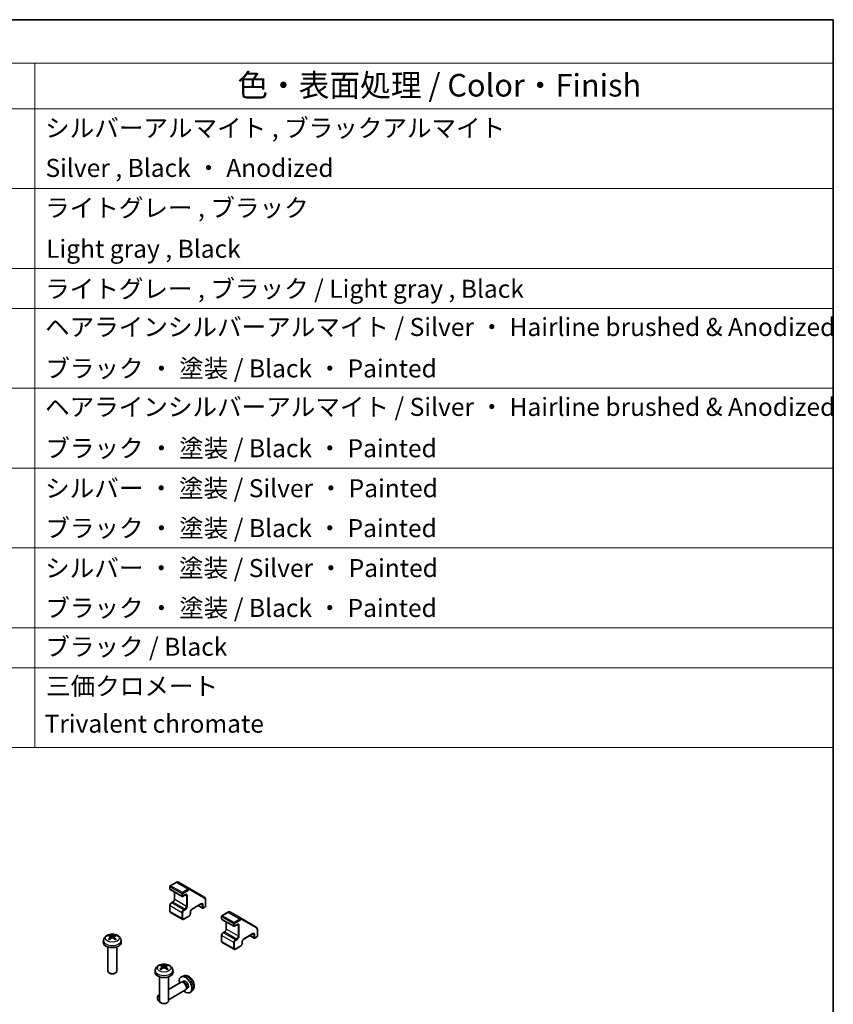
# Model space of a CAD drawing. Units: millimetres. Extents: x 0 to 8056, y 0 to 1405.
# Drawn here: x 1203 to 1564, y 687 to 1124 of the extents above; entities that cross this region are included whole.
import ezdxf

# ---------------------------------------------------------------- set-up
doc = ezdxf.new("R2010")
doc.units = ezdxf.units.MM
doc.header["$LTSCALE"] = 4
for name, color, linetype, lineweight in [('Border (ISO)', 7, 'Continuous', 35), ('Symbol (ISO)', 7, 'Continuous', 18), ('Visible (ISO)', 7, 'Continuous', 35), ('Visible Narrow (ISO)', 7, 'Continuous', 25)]:
    doc.layers.add(name, color=color, linetype=linetype, lineweight=lineweight)
doc.styles.add('Note Text (TK)', font='txt')
doc.styles.add('Note Text (TK2)', font='txt')

# ---------------------------------------------------------------- blocks, each defined once
blk = doc.blocks.new('図面枠 tk図枠')
at = {"layer": 'Border (ISO)'}
for p, q in [((14.5, 289), (405.5, 289)), ((405.5, 289), (405.5, 8))]:
    blk.add_line(p, q, dxfattribs=at)
blk = doc.blocks.new('構成内容 _ Components')
at = {"layer": 'Symbol (ISO)'}
for p, q in [((405.5, 289), (175.09, 289)), ((405.5, 289), (405.5, 284.16)), ((405.5, 284.16), (175.09, 284.16)), ((316.82, 284.16), (316.82, 279.12)), ((405.5, 284.16), (405.5, 279.12)), ((405.5, 279.12), (175.09, 279.12)), ((316.82, 279.12), (316.82, 208.19)), ((405.5, 279.12), (405.5, 208.19)), ((405.5, 270.25), (175.09, 270.25)), ((405.5, 261.39), (175.09, 261.39)), ((405.5, 256.95), (175.09, 256.95)), ((405.5, 248.09), (175.09, 248.09)), ((405.5, 239.22), (175.09, 239.22)), ((405.5, 230.36), (175.09, 230.36)), ((405.5, 221.49), (175.09, 221.49)), ((405.5, 217.06), (175.09, 217.06)), ((405.5, 208.19), (175.09, 208.19))]:
    blk.add_line(p, q, dxfattribs=at)
at = {"layer": 'Symbol (ISO)', "color": 7, "attachment_point": 7}
for s, insert, char_height, style in [('色・表面処理 / Color・Finish', (339.31, 279.69), 2.5, 'Note Text (TK)'), ('シルバーアルマイト , ブラックアルマイト', (317.97, 275.35), 2, 'Note Text (TK2)'), ('Silver , Black ・ Anodized', (318.01, 270.92), 2, 'Note Text (TK2)'), ('ライトグレー , ブラック', (317.97, 266.49), 2, 'Note Text (TK2)'), ('Light gray , Black', (318.08, 261.94), 2, 'Note Text (TK2)'), ('ライトグレー , ブラック / Light gray , Black', (317.97, 257.5), 2, 'Note Text (TK2)'), ('ヘアラインシルバーアルマイト / Silver ・ Hairline brushed & Anodized', (317.96, 253.26), 2, 'Note Text (TK2)'), ('ブラック ・ 塗装 / Black ・ Painted', (317.99, 248.66), 2, 'Note Text (TK2)'), ('ヘアラインシルバーアルマイト / Silver ・ Hairline brushed & Anodized', (317.96, 244.39), 2, 'Note Text (TK2)'), ('ブラック ・ 塗装 / Black ・ Painted', (317.99, 239.8), 2, 'Note Text (TK2)'), ('シルバー ・ 塗装 / Silver ・ Painted', (317.97, 235.36), 2, 'Note Text (TK2)'), ('ブラック ・ 塗装 / Black ・ Painted', (317.99, 230.93), 2, 'Note Text (TK2)'), ('シルバー ・ 塗装 / Silver ・ Painted', (317.97, 226.5), 2, 'Note Text (TK2)'), ('ブラック ・ 塗装 / Black ・ Painted', (317.99, 222.07), 2, 'Note Text (TK2)'), ('ブラック / Black', (317.99, 217.76), 2, 'Note Text (TK2)'), ('三価クロメート', (318.08, 213.39), 2, 'Note Text (TK2)'), ('Trivalent chromate', (317.91, 209.22), 2, 'Note Text (TK2)')]:
    blk.add_mtext(s, dxfattribs=dict(at, insert=insert, char_height=char_height, style=style))

msp = doc.modelspace()

# ---------------------------------------------------------------- linework, layer by layer
at = {"layer": 'Visible (ISO)'}
for p, q in [((1269.298, 739.1318), (1269.298, 737.9887)), ((1272.0442, 740.8905), (1269.448, 739.3916)), ((1278.4268, 737.9536), (1273.1942, 740.9747)), ((1269.448, 737.7289), (1274.6806, 734.7078)), ((1271.3486, 736.6315), (1271.3486, 733.5388)), ((1276.112, 735.361), (1274.9806, 734.7078)), ((1284.6694, 734.3494), (1278.4268, 737.9536)), ((1269.298, 730.7218), (1269.298, 728.1091)), ((1270.5794, 732.2064), (1269.943, 731.839)), ((1283.1123, 731.3194), (1279.1525, 729.0332)), ((1281.831, 730.5796), (1283.7316, 729.4822)), ((1285.1715, 733.3114), (1285.1715, 730.3136)), ((1269.593, 727.5288), (1274.8256, 724.5078)), ((1277.7383, 725.8488), (1275.4756, 724.5424)), ((1278.3833, 727.7008), (1278.3833, 726.966)), ((1285.0215, 730.0538), (1284.0316, 729.4822)), ((1292.279, 725.8637), (1292.279, 724.7206)), ((1295.0252, 727.6224), (1292.429, 726.1235)), ((1301.4078, 724.6856), (1296.1752, 727.7066)), ((1292.429, 724.4608), (1297.6616, 721.4397)), ((1294.3296, 723.3635), (1294.3296, 720.2707)), ((1299.0929, 722.0929), (1297.9616, 721.4397)), ((1307.6504, 721.0814), (1301.4078, 724.6856)), ((1292.279, 717.4538), (1292.279, 714.841)), ((1293.5603, 718.9383), (1292.9239, 718.5709)), ((1306.0933, 718.0513), (1302.1335, 715.7651)), ((1304.8119, 717.3115), (1306.7125, 716.2142)), ((1308.1525, 720.0433), (1308.1525, 717.0455)), ((1239.8216, 715.239), (1239.7291, 714.3777)), ((1243.034, 716.748), (1243.1119, 716.0222)), ((1244.4089, 716.748), (1244.331, 716.0222)), ((1247.6213, 715.239), (1247.7138, 714.3777)), ((1292.5739, 714.2607), (1297.8065, 711.2397)), ((1301.3643, 714.4327), (1301.3643, 713.6979)), ((1308.0025, 716.7857), (1307.0125, 716.2142)), ((1241.7215, 712.2348), (1241.7215, 701.5215)), ((1245.7215, 712.2348), (1245.7215, 701.5215)), ((1300.7193, 712.5808), (1298.4565, 711.2744)), ((1242.6106, 700.5298), (1242.3069, 700.7052)), ((1244.8323, 700.5298), (1245.136, 700.7052)), ((1262.8026, 701.9709), (1262.7101, 701.1096)), ((1266.015, 703.4799), (1266.0929, 702.7542)), ((1267.3899, 703.4799), (1267.312, 702.7542)), ((1270.6023, 701.9709), (1270.6948, 701.1096)), ((1264.7024, 698.9667), (1264.7024, 688.2535)), ((1268.7024, 698.9667), (1268.7024, 688.2535)), ((1274.2584, 696.6159), (1268.7024, 693.4081)), ((1275.1681, 699.3348), (1274.3759, 698.9843)), ((1275.0428, 696.6876), (1274.6767, 696.7081)), ((1275.3558, 697.0014), (1274.8325, 696.6994)), ((1264.7024, 691.0987), (1264.2384, 690.8308)), ((1276.2584, 693.1518), (1268.7024, 688.7893)), ((1276.7127, 693.7952), (1276.5474, 693.4679)), ((1277.141, 693.9093), (1276.6178, 693.6072)), ((1279.068, 692.5801), (1278.3683, 692.0693)), ((1263.8241, 689.5649), (1263.8242, 689.9156)), ((1264.9349, 687.6409), (1265.2387, 687.4656)), ((1265.5916, 687.2617), (1265.2879, 687.4372)), ((1267.8133, 687.2617), (1268.117, 687.4372))]:
    msp.add_line(p, q, dxfattribs=at)
for centre, start, end in [((1269.598, 739.1318), 120, 180), ((1269.598, 737.9887), 180, 240), ((1274.8306, 734.9676), 240, 300), ((1284.8715, 730.3136), 300, 0), ((1283.8816, 729.742), 240, 300), ((1292.579, 725.8637), 120, 180), ((1292.579, 724.7206), 180, 240), ((1297.8116, 721.6996), 240, 300), ((1306.8625, 716.474), 240, 300), ((1307.8525, 717.0455), 300, 0)]:
    msp.add_arc(centre, 0.3, start, end, dxfattribs=at)
for centre, major_axis, ratio, start_param, end_param in [((1243.8253, 711.5228), (3.4133, -5.5299), 0.49462411, 2.44776077, 2.68674507), ((1243.6278, 711.4088), (-3.0572, 5.7344), 0.65417299, 5.62601221, 5.86499651), ((1243.8151, 711.4088), (-3.0572, -5.7344), 0.65417299, 3.55978145, 3.79876575), ((1243.6177, 711.5228), (3.4133, 5.5299), 0.49462411, 0.45484759, 0.69383188), ((1243.7215, 714.2348), (4, 0), 0.57735027, 3.0796893, 6.34508866), ((1243.8253, 711.4146), (-2.5408, -5.9812), 0.59526289, 3.96282307, 4.20180736), ((1243.6278, 711.5286), (3.887, 5.2078), 0.55353421, 0.95931878, 1.19830308), ((1243.8151, 711.5286), (3.887, -5.2078), 0.55353421, 1.94328958, 2.18227387), ((1243.6177, 711.4146), (-2.5408, 5.9812), 0.59526289, 5.2229706, 5.46195489), ((1266.8062, 698.2547), (3.4133, -5.5299), 0.49462411, 2.44776077, 2.68674507), ((1266.6088, 698.1407), (-3.0572, 5.7344), 0.65417299, 5.62601221, 5.86499651), ((1266.7961, 698.1407), (-3.0572, -5.7344), 0.65417299, 3.55978145, 3.79876575), ((1266.5986, 698.2547), (3.4133, 5.5299), 0.49462411, 0.45484759, 0.69383188), ((1243.7215, 701.5215), (2, 0), 0.57735027, 3.14159265, 6.28318531), ((1243.7215, 701.1708), (1.5706, 0), 0.57735027, 3.92675802, 5.49801994), ((1266.7024, 700.9667), (4, 0), 0.57735027, 3.0796893, 6.34508866), ((1266.8062, 698.1465), (-2.5408, -5.9812), 0.59526289, 3.96282307, 4.20180736), ((1266.6088, 698.2606), (3.887, 5.2078), 0.55353421, 0.95931878, 1.19830308), ((1266.7961, 698.2606), (3.887, -5.2078), 0.55353421, 1.94328958, 2.18227387), ((1266.5986, 698.1465), (-2.5408, 5.9812), 0.59526289, 5.2229706, 5.46195489), ((1276.2484, 695.4554), (2, -3.4641), 0.57735027, 5.23598776, 10.47197551), ((1275.2584, 694.8838), (1, -1.7321), 0.57735027, 0, 3.14159265), ((1275.5621, 695.0591), (0.8926, -1.5461), 0.57735027, 0.36144194, 2.78015071), ((1276.2484, 695.4554), (0.8926, -1.5461), 0.57735027, 0, 3.14159265), ((1265.2384, 689.0987), (-1, 1.7321), 0.57735027, 5.88647131, 7.06835068), ((1264.9347, 688.9234), (-0.7853, 1.3602), 0.57735027, 5.70845326, 8.79542175), ((1266.7024, 688.2535), (2, 0), 0.57735027, 3.14159265, 6.28318531), ((1265.2384, 689.0987), (1, -1.7321), 0.57735027, 5.49801994, 5.51548764), ((1266.7024, 687.9028), (1.5706, 0), 0.57735027, 3.92675802, 5.49801994)]:
    msp.add_ellipse(centre, major_axis=major_axis, ratio=ratio, start_param=start_param, end_param=end_param, dxfattribs=at)
for points, knots in [([(1273.1942, 740.9747), (1273.1261, 741.014), (1273.0527, 741.0439), (1272.9007, 741.0836), (1272.8222, 741.0936), (1272.6643, 741.0953), (1272.585, 741.0872), (1272.4275, 741.0553), (1272.3493, 741.0316), (1272.195, 740.9708), (1272.1189, 740.9336), (1272.0442, 740.8905)], [5.497787144, 5.497787144, 5.497787144, 5.497787144, 5.654866776, 5.654866776, 5.811946409, 5.811946409, 5.969026042, 5.969026042, 6.126105675, 6.126105675, 6.283185307, 6.283185307, 6.283185307, 6.283185307]), ([(1276.462, 735.4254), (1276.4515, 735.4314), (1276.4402, 735.4362), (1276.4125, 735.4434), (1276.396, 735.4459), (1276.3559, 735.4463), (1276.3324, 735.4443), (1276.2786, 735.4334), (1276.2484, 735.4246), (1276.1833, 735.3989), (1276.1483, 735.382), (1276.112, 735.361)], [5.497787144, 5.497787144, 5.497787144, 5.497787144, 5.654866776, 5.654866776, 5.811946409, 5.811946409, 5.969026042, 5.969026042, 6.126105675, 6.126105675, 6.283185307, 6.283185307, 6.283185307, 6.283185307]), ([(1269.943, 731.839), (1269.8676, 731.7954), (1269.7976, 731.7416), (1269.6686, 731.6186), (1269.6095, 731.5495), (1269.5044, 731.4006), (1269.4583, 731.3208), (1269.382, 731.1553), (1269.3516, 731.0696), (1269.3097, 730.8964), (1269.298, 730.8089), (1269.298, 730.7218)], [0, 0, 0, 0, 0.31415927, 0.31415927, 0.62831853, 0.62831853, 0.9424778, 0.9424778, 1.25663706, 1.25663706, 1.57079633, 1.57079633, 1.57079633, 1.57079633]), ([(1271.3486, 733.5388), (1271.3486, 733.466), (1271.3398, 733.3835), (1271.3021, 733.2058), (1271.2726, 733.1104), (1271.1939, 732.9178), (1271.1442, 732.8205), (1271.03, 732.6366), (1270.9653, 732.55), (1270.8298, 732.3981), (1270.759, 732.3325), (1270.6522, 732.2516), (1270.6151, 732.227), (1270.5794, 732.2064)], [1.57079633, 1.57079633, 1.57079633, 1.57079633, 1.84304217, 1.84304217, 2.12414252, 2.12414252, 2.41198895, 2.41198895, 2.70151639, 2.70151639, 2.98721017, 2.98721017, 3.14159265, 3.14159265, 3.14159265, 3.14159265]), ([(1283.4623, 731.3837), (1283.4519, 731.3898), (1283.4406, 731.3945), (1283.4129, 731.4018), (1283.3964, 731.4042), (1283.3563, 731.4047), (1283.3327, 731.4026), (1283.2789, 731.3917), (1283.2488, 731.3829), (1283.1836, 731.3572), (1283.1487, 731.3403), (1283.1123, 731.3194)], [5.497787144, 5.497787144, 5.497787144, 5.497787144, 5.654866776, 5.654866776, 5.811946409, 5.811946409, 5.969026042, 5.969026042, 6.126105675, 6.126105675, 6.283185307, 6.283185307, 6.283185307, 6.283185307]), ([(1284.6694, 734.3494), (1284.7375, 734.3101), (1284.8001, 734.2615), (1284.9105, 734.1497), (1284.9584, 734.0867), (1285.0388, 733.9509), (1285.0715, 733.8781), (1285.1226, 733.7258), (1285.1412, 733.6462), (1285.1657, 733.4822), (1285.1715, 733.3977), (1285.1715, 733.3114)], [0.785398163, 0.785398163, 0.785398163, 0.785398163, 0.942477796, 0.942477796, 1.099557429, 1.099557429, 1.256637061, 1.256637061, 1.413716694, 1.413716694, 1.570796327, 1.570796327, 1.570796327, 1.570796327]), ([(1269.298, 728.1091), (1269.298, 728.0655), (1269.3009, 728.0221), (1269.3138, 727.9358), (1269.3237, 727.893), (1269.352, 727.8088), (1269.3704, 727.7674), (1269.4172, 727.6883), (1269.4457, 727.6507), (1269.5126, 727.5829), (1269.5511, 727.553), (1269.593, 727.5288)], [1.570796327, 1.570796327, 1.570796327, 1.570796327, 1.727875959, 1.727875959, 1.884955592, 1.884955592, 2.042035225, 2.042035225, 2.199114858, 2.199114858, 2.35619449, 2.35619449, 2.35619449, 2.35619449]), ([(1278.3833, 726.966), (1278.3833, 726.8789), (1278.3716, 726.7914), (1278.3297, 726.6182), (1278.2993, 726.5325), (1278.2229, 726.367), (1278.1769, 726.2872), (1278.0717, 726.1383), (1278.0127, 726.0692), (1277.8837, 725.9462), (1277.8137, 725.8924), (1277.7383, 725.8488)], [1.57079633, 1.57079633, 1.57079633, 1.57079633, 1.88495559, 1.88495559, 2.19911486, 2.19911486, 2.51327412, 2.51327412, 2.82743339, 2.82743339, 3.14159265, 3.14159265, 3.14159265, 3.14159265]), ([(1279.1525, 729.0332), (1279.0895, 728.9968), (1279.0224, 728.9479), (1278.8874, 728.8264), (1278.8196, 728.7532), (1278.6921, 728.5887), (1278.6327, 728.4971), (1278.5306, 728.3062), (1278.4879, 728.2068), (1278.4241, 728.0135), (1278.4027, 727.9195), (1278.3861, 727.7865), (1278.3833, 727.7421), (1278.3833, 727.7008)], [0, 0, 0, 0, 0.27224584, 0.27224584, 0.55334619, 0.55334619, 0.84119263, 0.84119263, 1.13072006, 1.13072006, 1.41641384, 1.41641384, 1.57079633, 1.57079633, 1.57079633, 1.57079633]), ([(1296.1752, 727.7066), (1296.1071, 727.7459), (1296.0337, 727.7758), (1295.8816, 727.8156), (1295.8031, 727.8255), (1295.6453, 727.8272), (1295.5659, 727.8191), (1295.4084, 727.7873), (1295.3303, 727.7636), (1295.176, 727.7027), (1295.0999, 727.6655), (1295.0252, 727.6224)], [5.497787144, 5.497787144, 5.497787144, 5.497787144, 5.654866776, 5.654866776, 5.811946409, 5.811946409, 5.969026042, 5.969026042, 6.126105675, 6.126105675, 6.283185307, 6.283185307, 6.283185307, 6.283185307]), ([(1275.4756, 724.5424), (1275.4379, 724.5207), (1275.3988, 724.5015), (1275.3177, 724.4695), (1275.2756, 724.4567), (1275.1885, 724.4391), (1275.1435, 724.4343), (1275.0516, 724.4353), (1275.0048, 724.4411), (1274.9126, 724.4652), (1274.8675, 724.4836), (1274.8256, 724.5078)], [3.141592654, 3.141592654, 3.141592654, 3.141592654, 3.298672286, 3.298672286, 3.455751919, 3.455751919, 3.612831552, 3.612831552, 3.769911184, 3.769911184, 3.926990817, 3.926990817, 3.926990817, 3.926990817]), ([(1299.4429, 722.1573), (1299.4325, 722.1634), (1299.4212, 722.1681), (1299.3935, 722.1754), (1299.377, 722.1778), (1299.3369, 722.1782), (1299.3133, 722.1762), (1299.2596, 722.1653), (1299.2294, 722.1565), (1299.1642, 722.1308), (1299.1293, 722.1139), (1299.0929, 722.0929)], [5.497787144, 5.497787144, 5.497787144, 5.497787144, 5.654866776, 5.654866776, 5.811946409, 5.811946409, 5.969026042, 5.969026042, 6.126105675, 6.126105675, 6.283185307, 6.283185307, 6.283185307, 6.283185307]), ([(1239.8216, 715.239), (1239.8514, 715.5169), (1239.931, 715.7843), (1240.1719, 716.2929), (1240.3407, 716.5262), (1240.7669, 716.9773), (1241.0358, 717.1749), (1241.6742, 717.5352), (1242.0536, 717.6759), (1242.8566, 717.8712), (1243.2819, 717.9201), (1244.1282, 717.9222), (1244.5489, 717.8765), (1245.3687, 717.6844), (1245.768, 717.538), (1246.496, 717.1224), (1246.8315, 716.8587), (1247.3066, 716.239), (1247.4724, 715.9242), (1247.5891, 715.4629), (1247.6092, 715.3517), (1247.6213, 715.239)], [3.98889417, 3.98889417, 3.98889417, 3.98889417, 4.19385403, 4.19385403, 4.4264439, 4.4264439, 4.7238013, 4.7238013, 5.09906125, 5.09906125, 5.49348614, 5.49348614, 5.8833225, 5.8833225, 6.2775903, 6.2775903, 6.65189618, 6.65189618, 6.92355847, 6.92355847, 7.00668012, 7.00668012, 7.00668012, 7.00668012]), ([(1242.3574, 717.4612), (1242.3678, 717.4601), (1242.3799, 717.4562), (1242.4018, 717.4448), (1242.4153, 717.4345), (1242.436, 717.4132), (1242.4468, 717.3985), (1242.4603, 717.374), (1242.4659, 717.3607), (1242.4695, 717.3485)], [0.0145600729, 0.0145600729, 0.0145600729, 0.0145600729, 0.0187226824, 0.0187226824, 0.0234298311, 0.0234298311, 0.0280690561, 0.0280690561, 0.0318101771, 0.0318101771, 0.0318101771, 0.0318101771]), ([(1243.944, 717.1706), (1243.913, 717.1583), (1243.8744, 717.1478), (1243.791, 717.1347), (1243.7462, 717.132), (1243.6629, 717.1339), (1243.6189, 717.1386), (1243.5495, 717.1532), (1243.5223, 717.1613), (1243.4989, 717.1706)], [-0.2036008625, -0.2036008625, -0.2036008625, -0.2036008625, -0.191101084, -0.191101084, -0.1786013054, -0.1786013054, -0.1660771911, -0.1660771911, -0.1569242563, -0.1569242563, -0.1569242563, -0.1569242563]), ([(1244.9734, 717.3485), (1244.977, 717.3607), (1244.9826, 717.374), (1244.9961, 717.3985), (1245.0069, 717.4132), (1245.0276, 717.4345), (1245.0411, 717.4448), (1245.0631, 717.4562), (1245.0752, 717.4601), (1245.0855, 717.4612)], [0.0427285558, 0.0427285558, 0.0427285558, 0.0427285558, 0.0464696768, 0.0464696768, 0.0511089018, 0.0511089018, 0.0558160505, 0.0558160505, 0.05997866, 0.05997866, 0.05997866, 0.05997866]), ([(1292.9239, 718.5709), (1292.8486, 718.5274), (1292.7786, 718.4735), (1292.6496, 718.3506), (1292.5905, 718.2815), (1292.4854, 718.1325), (1292.4393, 718.0528), (1292.3629, 717.8873), (1292.3326, 717.8016), (1292.2907, 717.6283), (1292.279, 717.5408), (1292.279, 717.4538)], [0, 0, 0, 0, 0.31415927, 0.31415927, 0.62831853, 0.62831853, 0.9424778, 0.9424778, 1.25663706, 1.25663706, 1.57079633, 1.57079633, 1.57079633, 1.57079633]), ([(1294.3296, 720.2707), (1294.3296, 720.1979), (1294.3208, 720.1154), (1294.2831, 719.9377), (1294.2536, 719.8423), (1294.1749, 719.6497), (1294.1252, 719.5525), (1294.011, 719.3685), (1293.9463, 719.2819), (1293.8108, 719.13), (1293.74, 719.0645), (1293.6331, 718.9836), (1293.5961, 718.9589), (1293.5603, 718.9383)], [1.57079633, 1.57079633, 1.57079633, 1.57079633, 1.84304217, 1.84304217, 2.12414252, 2.12414252, 2.41198895, 2.41198895, 2.70151639, 2.70151639, 2.98721017, 2.98721017, 3.14159265, 3.14159265, 3.14159265, 3.14159265]), ([(1306.4433, 718.1157), (1306.4328, 718.1217), (1306.4215, 718.1265), (1306.3938, 718.1337), (1306.3774, 718.1361), (1306.3373, 718.1366), (1306.3137, 718.1345), (1306.2599, 718.1237), (1306.2297, 718.1148), (1306.1646, 718.0891), (1306.1296, 718.0723), (1306.0933, 718.0513)], [5.497787144, 5.497787144, 5.497787144, 5.497787144, 5.654866776, 5.654866776, 5.811946409, 5.811946409, 5.969026042, 5.969026042, 6.126105675, 6.126105675, 6.283185307, 6.283185307, 6.283185307, 6.283185307]), ([(1307.6504, 721.0814), (1307.7185, 721.0421), (1307.7811, 720.9934), (1307.8915, 720.8817), (1307.9394, 720.8186), (1308.0198, 720.6828), (1308.0524, 720.61), (1308.1036, 720.4577), (1308.1222, 720.3782), (1308.1466, 720.2141), (1308.1525, 720.1296), (1308.1525, 720.0433)], [0.785398163, 0.785398163, 0.785398163, 0.785398163, 0.942477796, 0.942477796, 1.099557429, 1.099557429, 1.256637061, 1.256637061, 1.413716694, 1.413716694, 1.570796327, 1.570796327, 1.570796327, 1.570796327]), ([(1241.9606, 715.6571), (1241.9694, 715.667), (1241.98, 715.6762), (1241.9998, 715.6889), (1242.0124, 715.6937), (1242.0325, 715.6959), (1242.0435, 715.6938), (1242.0531, 715.6883), (1242.0547, 715.6872), (1242.0562, 715.686)], [0.0145600729, 0.0145600729, 0.0145600729, 0.0145600729, 0.0187226824, 0.0187226824, 0.0234298311, 0.0234298311, 0.0280690561, 0.0280690561, 0.028985175, 0.028985175, 0.028985175, 0.028985175]), ([(1242.4125, 715.4756), (1242.3956, 715.4834), (1242.3789, 715.4913), (1242.3338, 715.5134), (1242.3058, 715.5279), (1242.2516, 715.5576), (1242.2252, 715.5728), (1242.1741, 715.604), (1242.1493, 715.62), (1242.1015, 715.6525), (1242.0784, 715.6691), (1242.0562, 715.686)], [3.028761595, 3.028761595, 3.028761595, 3.028761595, 3.060101394, 3.060101394, 3.114617864, 3.114617864, 3.169134334, 3.169134334, 3.223650804, 3.223650804, 3.278167274, 3.278167274, 3.278167274, 3.278167274]), ([(1242.9502, 716.8538), (1242.9777, 716.8395), (1243.001, 716.8202), (1243.0303, 716.7758), (1243.0363, 716.7507), (1243.0321, 716.7021), (1243.0216, 716.6753), (1242.9891, 716.6311), (1242.971, 716.613), (1242.9502, 716.5968)], [-0.203600879, -0.203600879, -0.203600879, -0.203600879, -0.1911011005, -0.1911011005, -0.178601322, -0.178601322, -0.1660772077, -0.1660772077, -0.1569242728, -0.1569242728, -0.1569242728, -0.1569242728]), ([(1243.4989, 716.28), (1243.5299, 716.2995), (1243.5685, 716.3159), (1243.6519, 716.3366), (1243.6967, 716.3409), (1243.78, 716.3379), (1243.8241, 716.3305), (1243.8934, 716.3075), (1243.9206, 716.2947), (1243.944, 716.28)], [-0.2036008625, -0.2036008625, -0.2036008625, -0.2036008625, -0.191101084, -0.191101084, -0.1786013054, -0.1786013054, -0.1660771911, -0.1660771911, -0.1569242563, -0.1569242563, -0.1569242563, -0.1569242563]), ([(1244.4927, 716.5968), (1244.4652, 716.6183), (1244.4419, 716.6436), (1244.4126, 716.6955), (1244.4066, 716.7222), (1244.4108, 716.7697), (1244.4213, 716.7938), (1244.4539, 716.8296), (1244.4719, 716.843), (1244.4927, 716.8538)], [-0.203600879, -0.203600879, -0.203600879, -0.203600879, -0.1911011005, -0.1911011005, -0.178601322, -0.178601322, -0.1660772077, -0.1660772077, -0.1569242728, -0.1569242728, -0.1569242728, -0.1569242728]), ([(1245.3867, 715.686), (1245.3645, 715.6691), (1245.3415, 715.6525), (1245.2936, 715.62), (1245.2689, 715.604), (1245.2177, 715.5728), (1245.1914, 715.5576), (1245.1371, 715.5279), (1245.1092, 715.5134), (1245.0641, 715.4913), (1245.0474, 715.4834), (1245.0304, 715.4756)], [1.434221706, 1.434221706, 1.434221706, 1.434221706, 1.488738176, 1.488738176, 1.543254646, 1.543254646, 1.597771116, 1.597771116, 1.652287586, 1.652287586, 1.683627385, 1.683627385, 1.683627385, 1.683627385]), ([(1245.3867, 715.686), (1245.3883, 715.6872), (1245.3899, 715.6883), (1245.3995, 715.6938), (1245.4105, 715.6959), (1245.4305, 715.6937), (1245.4431, 715.6889), (1245.4629, 715.6762), (1245.4735, 715.667), (1245.4823, 715.6571)], [0.0455535579, 0.0455535579, 0.0455535579, 0.0455535579, 0.0464696768, 0.0464696768, 0.0511089018, 0.0511089018, 0.0558160505, 0.0558160505, 0.05997866, 0.05997866, 0.05997866, 0.05997866]), ([(1292.279, 714.841), (1292.279, 714.7975), (1292.2819, 714.754), (1292.2948, 714.6678), (1292.3047, 714.6249), (1292.333, 714.5407), (1292.3514, 714.4993), (1292.3982, 714.4203), (1292.4267, 714.3826), (1292.4936, 714.3149), (1292.5321, 714.2849), (1292.5739, 714.2607)], [1.570796327, 1.570796327, 1.570796327, 1.570796327, 1.727875959, 1.727875959, 1.884955592, 1.884955592, 2.042035225, 2.042035225, 2.199114858, 2.199114858, 2.35619449, 2.35619449, 2.35619449, 2.35619449]), ([(1301.3643, 713.6979), (1301.3643, 713.6108), (1301.3526, 713.5233), (1301.3106, 713.3501), (1301.2803, 713.2644), (1301.2039, 713.0989), (1301.1579, 713.0191), (1301.0527, 712.8702), (1300.9937, 712.8011), (1300.8646, 712.6782), (1300.7947, 712.6243), (1300.7193, 712.5808)], [1.57079633, 1.57079633, 1.57079633, 1.57079633, 1.88495559, 1.88495559, 2.19911486, 2.19911486, 2.51327412, 2.51327412, 2.82743339, 2.82743339, 3.14159265, 3.14159265, 3.14159265, 3.14159265]), ([(1302.1335, 715.7651), (1302.0705, 715.7287), (1302.0034, 715.6798), (1301.8684, 715.5584), (1301.8005, 715.4851), (1301.6731, 715.3206), (1301.6137, 715.229), (1301.5115, 715.0381), (1301.4688, 714.9388), (1301.405, 714.7454), (1301.3837, 714.6514), (1301.367, 714.5184), (1301.3643, 714.474), (1301.3643, 714.4327)], [0, 0, 0, 0, 0.27224584, 0.27224584, 0.55334619, 0.55334619, 0.84119263, 0.84119263, 1.13072006, 1.13072006, 1.41641384, 1.41641384, 1.57079633, 1.57079633, 1.57079633, 1.57079633]), ([(1298.4565, 711.2744), (1298.4188, 711.2526), (1298.3798, 711.2334), (1298.2986, 711.2014), (1298.2566, 711.1886), (1298.1695, 711.171), (1298.1245, 711.1662), (1298.0326, 711.1672), (1297.9857, 711.1731), (1297.8936, 711.1972), (1297.8484, 711.2155), (1297.8065, 711.2397)], [3.141592654, 3.141592654, 3.141592654, 3.141592654, 3.298672286, 3.298672286, 3.455751919, 3.455751919, 3.612831552, 3.612831552, 3.769911184, 3.769911184, 3.926990817, 3.926990817, 3.926990817, 3.926990817]), ([(1262.8026, 701.9709), (1262.8324, 702.2488), (1262.912, 702.5162), (1263.1528, 703.0248), (1263.3216, 703.2582), (1263.7478, 703.7092), (1264.0168, 703.9068), (1264.6552, 704.2671), (1265.0346, 704.4078), (1265.8376, 704.6031), (1266.2629, 704.6521), (1267.1092, 704.6542), (1267.5298, 704.6084), (1268.3497, 704.4163), (1268.749, 704.2699), (1269.477, 703.8543), (1269.8125, 703.5906), (1270.2875, 702.9709), (1270.4534, 702.6561), (1270.5701, 702.1948), (1270.5902, 702.0836), (1270.6023, 701.9709)], [3.98889417, 3.98889417, 3.98889417, 3.98889417, 4.19385403, 4.19385403, 4.4264439, 4.4264439, 4.7238013, 4.7238013, 5.09906125, 5.09906125, 5.49348614, 5.49348614, 5.8833225, 5.8833225, 6.2775903, 6.2775903, 6.65189618, 6.65189618, 6.92355847, 6.92355847, 7.00668012, 7.00668012, 7.00668012, 7.00668012]), ([(1265.3384, 704.1932), (1265.3487, 704.192), (1265.3608, 704.1881), (1265.3828, 704.1767), (1265.3963, 704.1665), (1265.417, 704.1452), (1265.4278, 704.1304), (1265.4413, 704.1059), (1265.4469, 704.0927), (1265.4505, 704.0804)], [0.0145600729, 0.0145600729, 0.0145600729, 0.0145600729, 0.0187226824, 0.0187226824, 0.0234298311, 0.0234298311, 0.0280690561, 0.0280690561, 0.0318101771, 0.0318101771, 0.0318101771, 0.0318101771]), ([(1267.9544, 704.0804), (1267.958, 704.0927), (1267.9636, 704.1059), (1267.9771, 704.1304), (1267.9879, 704.1452), (1268.0086, 704.1665), (1268.0221, 704.1767), (1268.044, 704.1881), (1268.0561, 704.192), (1268.0665, 704.1932)], [0.0427285558, 0.0427285558, 0.0427285558, 0.0427285558, 0.0464696768, 0.0464696768, 0.0511089018, 0.0511089018, 0.0558160505, 0.0558160505, 0.05997866, 0.05997866, 0.05997866, 0.05997866]), ([(1264.9416, 702.389), (1264.9504, 702.3989), (1264.961, 702.4081), (1264.9808, 702.4208), (1264.9934, 702.4256), (1265.0135, 702.4279), (1265.0245, 702.4257), (1265.034, 702.4202), (1265.0356, 702.4191), (1265.0372, 702.4179)], [0.0145600729, 0.0145600729, 0.0145600729, 0.0145600729, 0.0187226824, 0.0187226824, 0.0234298311, 0.0234298311, 0.0280690561, 0.0280690561, 0.028985175, 0.028985175, 0.028985175, 0.028985175]), ([(1265.3935, 702.2075), (1265.3765, 702.2153), (1265.3598, 702.2233), (1265.3147, 702.2454), (1265.2868, 702.2598), (1265.2325, 702.2895), (1265.2062, 702.3048), (1265.155, 702.336), (1265.1303, 702.3519), (1265.0824, 702.3845), (1265.0594, 702.4011), (1265.0372, 702.418)], [3.028761595, 3.028761595, 3.028761595, 3.028761595, 3.060101394, 3.060101394, 3.114617864, 3.114617864, 3.169134334, 3.169134334, 3.223650804, 3.223650804, 3.278167274, 3.278167274, 3.278167274, 3.278167274]), ([(1265.9312, 703.5857), (1265.9587, 703.5714), (1265.982, 703.5521), (1266.0113, 703.5077), (1266.0173, 703.4827), (1266.0131, 703.434), (1266.0026, 703.4072), (1265.9701, 703.363), (1265.952, 703.3449), (1265.9312, 703.3287)], [-0.203600879, -0.203600879, -0.203600879, -0.203600879, -0.1911011005, -0.1911011005, -0.178601322, -0.178601322, -0.1660772077, -0.1660772077, -0.1569242728, -0.1569242728, -0.1569242728, -0.1569242728]), ([(1266.925, 703.9025), (1266.894, 703.8902), (1266.8554, 703.8798), (1266.772, 703.8666), (1266.7272, 703.8639), (1266.6439, 703.8658), (1266.5998, 703.8705), (1266.5305, 703.8851), (1266.5033, 703.8932), (1266.4799, 703.9025)], [-0.2036008625, -0.2036008625, -0.2036008625, -0.2036008625, -0.191101084, -0.191101084, -0.1786013054, -0.1786013054, -0.1660771911, -0.1660771911, -0.1569242563, -0.1569242563, -0.1569242563, -0.1569242563]), ([(1266.4799, 703.012), (1266.5109, 703.0314), (1266.5495, 703.0479), (1266.6329, 703.0686), (1266.6777, 703.0728), (1266.761, 703.0698), (1266.805, 703.0624), (1266.8744, 703.0394), (1266.9016, 703.0266), (1266.925, 703.012)], [-0.2036008625, -0.2036008625, -0.2036008625, -0.2036008625, -0.191101084, -0.191101084, -0.1786013054, -0.1786013054, -0.1660771911, -0.1660771911, -0.1569242563, -0.1569242563, -0.1569242563, -0.1569242563]), ([(1267.4737, 703.3287), (1267.4462, 703.3502), (1267.4229, 703.3755), (1267.3936, 703.4274), (1267.3876, 703.4541), (1267.3918, 703.5016), (1267.4023, 703.5257), (1267.4348, 703.5615), (1267.4529, 703.5749), (1267.4737, 703.5857)], [-0.203600879, -0.203600879, -0.203600879, -0.203600879, -0.1911011005, -0.1911011005, -0.178601322, -0.178601322, -0.1660772077, -0.1660772077, -0.1569242728, -0.1569242728, -0.1569242728, -0.1569242728]), ([(1268.3677, 702.418), (1268.3455, 702.4011), (1268.3224, 702.3845), (1268.2746, 702.3519), (1268.2499, 702.336), (1268.1987, 702.3048), (1268.1723, 702.2895), (1268.1181, 702.2598), (1268.0901, 702.2454), (1268.045, 702.2233), (1268.0283, 702.2153), (1268.0114, 702.2075)], [1.434221706, 1.434221706, 1.434221706, 1.434221706, 1.488738176, 1.488738176, 1.543254646, 1.543254646, 1.597771116, 1.597771116, 1.652287586, 1.652287586, 1.683627385, 1.683627385, 1.683627385, 1.683627385]), ([(1268.3677, 702.4179), (1268.3693, 702.4191), (1268.3708, 702.4202), (1268.3804, 702.4257), (1268.3914, 702.4279), (1268.4115, 702.4256), (1268.4241, 702.4208), (1268.4439, 702.4081), (1268.4545, 702.3989), (1268.4633, 702.389)], [0.0455535579, 0.0455535579, 0.0455535579, 0.0455535579, 0.0464696768, 0.0464696768, 0.0511089018, 0.0511089018, 0.0558160505, 0.0558160505, 0.05997866, 0.05997866, 0.05997866, 0.05997866]), ([(1279.068, 692.5801), (1279.2937, 692.7449), (1279.4855, 692.9475), (1279.8055, 693.4104), (1279.9232, 693.6732), (1280.1007, 694.2679), (1280.1374, 694.5996), (1280.1302, 695.3326), (1280.0624, 695.7315), (1279.83, 696.5246), (1279.6598, 696.9174), (1279.2384, 697.6513), (1278.9885, 697.9928), (1278.4122, 698.6067), (1278.0858, 698.8793), (1277.3618, 699.302), (1276.9657, 699.4607), (1276.1915, 699.5622), (1275.836, 699.5485), (1275.3781, 699.4189), (1275.2717, 699.3807), (1275.1681, 699.3348)], [0.84730152, 0.84730152, 0.84730152, 0.84730152, 1.05226137, 1.05226137, 1.28485125, 1.28485125, 1.58220865, 1.58220865, 1.9574686, 1.9574686, 2.35189349, 2.35189349, 2.74172985, 2.74172985, 3.13599765, 3.13599765, 3.51030353, 3.51030353, 3.78196582, 3.78196582, 3.86508746, 3.86508746, 3.86508746, 3.86508746])]:
    msp.add_open_spline(points, degree=3, knots=knots, dxfattribs=at)
for points, weights in [([(1242.5609, 717.0366), (1242.5169, 717.1867), (1242.4695, 717.3485)], [1.08273581305, 1.07755563555, 1.07090462611]), ([(1244.9734, 717.3485), (1244.926, 717.1867), (1244.8821, 717.0366)], [1.07090462709, 1.07755563664, 1.08273581423]), ([(1265.5418, 703.7686), (1265.4979, 703.9187), (1265.4505, 704.0804)], [1.08273581305, 1.07755563555, 1.07090462611]), ([(1267.9544, 704.0804), (1267.907, 703.9187), (1267.863, 703.7686)], [1.07090462709, 1.07755563664, 1.08273581423])]:
    msp.add_rational_spline(points, weights, degree=2, dxfattribs=at)
at = {"layer": 'Visible Narrow (ISO)'}
for p, q in [((1269.3859, 739.0093), (1274.6185, 735.9882)), ((1269.3859, 737.8662), (1269.3859, 739.0093)), ((1269.598, 739.3767), (1272.1942, 740.8756)), ((1274.8306, 736.3557), (1269.598, 739.3767)), ((1272.1942, 740.8756), (1277.4268, 737.8546)), ((1274.6185, 734.8451), (1269.3859, 737.8662)), ((1271.4365, 733.4163), (1271.4365, 736.5808)), ((1274.6185, 735.9882), (1274.6185, 734.8451)), ((1277.4268, 737.8546), (1274.8306, 736.3557)), ((1275.0427, 735.9882), (1277.6389, 737.4872)), ((1275.0427, 734.8451), (1275.0427, 735.9882)), ((1276.1741, 735.4983), (1275.0427, 734.8451)), ((1276.0498, 735.3251), (1276.6691, 734.9676)), ((1276.6691, 734.9676), (1276.6691, 730.3952)), ((1277.0933, 730.3952), (1277.0933, 734.9676)), ((1278.4889, 737.5714), (1284.7316, 733.9672)), ((1269.3859, 727.9866), (1269.3859, 730.5994)), ((1269.3859, 730.5994), (1274.6185, 727.5783)), ((1270.093, 731.8241), (1270.7294, 732.1915)), ((1270.093, 731.8241), (1275.3256, 728.8031)), ((1270.7294, 732.1915), (1275.962, 729.1705)), ((1271.4365, 733.4163), (1276.6691, 730.3952)), ((1283.1745, 731.4567), (1279.2147, 729.1705)), ((1283.6694, 729.6196), (1281.9188, 730.6303)), ((1283.0502, 731.2835), (1283.6694, 730.926)), ((1283.6694, 730.926), (1283.6694, 729.6196)), ((1284.0937, 729.6196), (1284.0937, 730.926)), ((1285.0836, 730.1911), (1284.0937, 729.6196)), ((1285.0836, 733.1889), (1285.0836, 730.1911)), ((1269.3859, 727.9866), (1274.6185, 724.9655)), ((1274.6185, 727.5783), (1274.6185, 724.9655)), ((1275.0427, 724.9655), (1275.0427, 727.5783)), ((1275.962, 729.1705), (1275.3256, 728.8031)), ((1275.5377, 728.4356), (1276.1741, 728.8031)), ((1277.8004, 725.9862), (1275.5377, 724.6798)), ((1278.2954, 727.5783), (1278.2954, 726.8435)), ((1292.579, 726.1086), (1295.1752, 727.6075)), ((1297.8116, 723.0876), (1292.579, 726.1086)), ((1295.1752, 727.6075), (1300.4078, 724.5865)), ((1292.3668, 725.7412), (1297.5994, 722.7202)), ((1292.3668, 724.5981), (1292.3668, 725.7412)), ((1297.5994, 721.5771), (1292.3668, 724.5981)), ((1294.4175, 720.1482), (1294.4175, 723.3127)), ((1297.5994, 722.7202), (1297.5994, 721.5771)), ((1300.4078, 724.5865), (1297.8116, 723.0876)), ((1298.0237, 722.7202), (1300.6199, 724.2191)), ((1298.0237, 721.5771), (1298.0237, 722.7202)), ((1299.1551, 722.2303), (1298.0237, 721.5771)), ((1299.0308, 722.0571), (1299.65, 721.6996)), ((1299.65, 721.6996), (1299.65, 717.1272)), ((1300.0743, 717.1272), (1300.0743, 721.6996)), ((1301.4699, 724.3033), (1307.7125, 720.6991)), ((1243.4989, 717.1706), (1243.435, 716.2396)), ((1243.944, 717.1706), (1244.0079, 716.2396)), ((1292.3668, 714.7185), (1292.3668, 717.3313)), ((1292.3668, 717.3313), (1297.5994, 714.3103)), ((1293.0739, 718.556), (1293.7103, 718.9235)), ((1293.0739, 718.556), (1298.3065, 715.535)), ((1293.7103, 718.9235), (1298.9429, 715.9024)), ((1294.4175, 720.1482), (1299.65, 717.1272)), ((1306.1554, 718.1886), (1302.1956, 715.9024)), ((1306.6504, 716.3515), (1304.8998, 717.3622)), ((1306.0312, 718.0154), (1306.6504, 717.6579)), ((1306.6504, 717.6579), (1306.6504, 716.3515)), ((1307.0747, 716.3515), (1307.0747, 717.6579)), ((1308.0646, 719.9209), (1308.0646, 716.923)), ((1242.9502, 716.5968), (1243.0003, 715.942)), ((1244.4927, 716.5968), (1244.4427, 715.942)), ((1292.3668, 714.7185), (1297.5994, 711.6975)), ((1297.5994, 714.3103), (1297.5994, 711.6975)), ((1298.0237, 711.6975), (1298.0237, 714.3103)), ((1298.9429, 715.9024), (1298.3065, 715.535)), ((1298.5187, 715.1676), (1299.1551, 715.535)), ((1300.7814, 712.7181), (1298.5187, 711.4117)), ((1301.2764, 714.3103), (1301.2764, 713.5754)), ((1308.0646, 716.923), (1307.0747, 716.3515)), ((1265.9312, 703.3287), (1265.9812, 702.6739)), ((1266.4799, 703.9025), (1266.416, 702.9715)), ((1266.925, 703.9025), (1266.9889, 702.9715)), ((1267.4737, 703.3287), (1267.4236, 702.6739))]:
    msp.add_line(p, q, dxfattribs=at)
for centre, major_axis, ratio, start_param, end_param in [((1269.598, 739.1318), (-0.3, 0), 0.57735027, 0, 0.78539816), ((1269.598, 739.1318), (0.15, 0.2598), 0.57735027, 0.78539816, 2.35619449), ((1269.598, 739.1318), (-0.15, 0.2598), 0.57735027, 5.49778714, 6.28318531), ((1272.1942, 740.6307), (-0.15, 0.2598), 0.57735027, 5.49778714, 6.28318531), ((1272.1942, 739.2426), (1, 1.7321), 0.57735027, 0, 0.78539816), ((1269.598, 737.9887), (-0.3, 0), 0.57735027, 0, 0.78539816), ((1269.598, 737.9887), (-0.15, -0.2598), 0.57735027, 5.49778714, 6.28318531), ((1274.8306, 736.1107), (-0.15, -0.2598), 0.57735027, 3.92699082, 5.49778714), ((1274.8306, 736.1107), (0.3, 0), 0.57735027, 3.92699082, 5.49778714), ((1274.8306, 734.9676), (-0.3, 0), 0.57735027, 0.78539816, 2.35619449), ((1274.8306, 734.9676), (-0.15, -0.2598), 0.57735027, 5.49778714, 6.28318531), ((1274.8306, 736.1107), (-0.15, 0.2598), 0.57735027, 3.92699082, 5.49778714), ((1274.8306, 734.9676), (0.15, -0.2598), 0.57735027, 0, 0.78539816), ((1275.962, 735.6208), (0.15, -0.2598), 0.57735027, 0, 0.78539816), ((1276.1741, 734.4369), (0.65, 1.1258), 0.57735027, 5.49778714, 7.06858347), ((1275.962, 734.5594), (0.5, 0.866), 0.57735027, 5.49778714, 6.28318531), ((1276.8812, 735.0901), (-0.3, 0), 0.57735027, 0.78539816, 2.35619449), ((1277.4268, 736.2216), (1, 1.7321), 0.57735027, 0, 0.78539816), ((1277.4268, 737.6096), (0.15, -0.2598), 0.57735027, 0.78539816, 2.35619449), ((1277.6389, 736.0991), (0.85, 1.4722), 0.57735027, 0, 0.78539816), ((1278.2768, 737.6938), (0.15, 0.2598), 0.81649658, 4.71238898, 6.28318531), ((1269.598, 730.7218), (-0.3, 0), 0.57735027, 0, 0.78539816), ((1270.093, 731.0076), (0.5, 0.866), 0.57735027, 0.78539816, 2.35619449), ((1270.093, 731.5792), (-0.15, 0.2598), 0.57735027, 5.49778714, 6.28318531), ((1270.7294, 731.9466), (-0.15, 0.2598), 0.57735027, 5.49778714, 6.28318531), ((1270.7294, 733.008), (0.5, 0.866), 0.57735027, 3.92699082, 5.49778714), ((1271.6486, 733.5388), (-0.3, 0), 0.57735027, 0, 0.78539816), ((1275.962, 729.987), (-0.5, -0.866), 0.57735027, 0.78539816, 2.35619449), ((1276.1741, 729.8645), (0.65, 1.1258), 0.57735027, 3.92699082, 5.49778714), ((1276.8812, 730.5177), (-0.3, 0), 0.57735027, 0.78539816, 2.35619449), ((1282.9623, 731.5792), (0.15, -0.2598), 0.57735027, 0, 0.78539816), ((1283.1745, 730.3952), (0.65, 1.1258), 0.57735027, 5.49778714, 7.06858347), ((1282.9623, 730.5177), (0.5, 0.866), 0.57735027, 5.49778714, 6.28318531), ((1283.8816, 731.0484), (0.3, 0), 0.57735027, 3.92699082, 5.49778714), ((1284.5194, 734.0896), (0.15, 0.2598), 0.81649658, 4.71238898, 6.28318531), ((1283.8816, 732.4949), (0.85, 1.4722), 0.57735027, 5.49778714, 6.28318531), ((1284.8715, 730.3136), (0.15, -0.2598), 0.57735027, 0, 0.78539816), ((1284.8715, 733.3114), (0.3, 0), 0.57735027, 5.49778714, 6.28318531), ((1284.8715, 730.3136), (0.3, 0), 0.57735027, 5.49778714, 6.28318531), ((1269.598, 728.1091), (-0.3, 0), 0.57735027, 0, 0.78539816), ((1270.093, 728.3948), (-0.5, -0.866), 0.57735027, 5.49778714, 6.28318531), ((1275.3256, 727.9866), (-0.5, -0.866), 0.57735027, 3.92699082, 5.49778714), ((1274.8306, 727.7008), (-0.3, 0), 0.57735027, 0.78539816, 2.35619449), ((1275.5377, 727.8641), (0.35, 0.6062), 0.57735027, 0.78539816, 2.35619449), ((1275.3256, 728.5581), (-0.15, 0.2598), 0.57735027, 3.92699082, 5.49778714), ((1275.962, 728.9255), (-0.15, 0.2598), 0.57735027, 3.92699082, 5.49778714), ((1277.5883, 726.1086), (0.15, -0.2598), 0.57735027, 0, 0.78539816), ((1277.8004, 726.5577), (-0.35, -0.6062), 0.57735027, 0.78539816, 2.35619449), ((1279.2147, 728.1091), (-0.65, -1.1258), 0.57735027, 3.92699082, 5.49778714), ((1278.0833, 727.7008), (0.3, 0), 0.57735027, 5.49778714, 6.28318531), ((1278.0833, 726.966), (0.3, 0), 0.57735027, 5.49778714, 6.28318531), ((1279.0025, 729.293), (0.15, -0.2598), 0.57735027, 0, 0.78539816), ((1283.8816, 729.742), (-0.3, 0), 0.57735027, 0.78539816, 2.35619449), ((1283.8816, 729.742), (-0.15, -0.2598), 0.57735027, 5.49778714, 6.28318531), ((1283.8816, 729.742), (0.15, -0.2598), 0.57735027, 0, 0.78539816), ((1292.579, 725.8637), (-0.3, 0), 0.57735027, 0, 0.78539816), ((1292.579, 725.8637), (0.15, 0.2598), 0.57735027, 0.78539816, 2.35619449), ((1292.579, 725.8637), (-0.15, 0.2598), 0.57735027, 5.49778714, 6.28318531), ((1295.1752, 727.3626), (-0.15, 0.2598), 0.57735027, 5.49778714, 6.28318531), ((1295.1752, 725.9746), (1, 1.7321), 0.57735027, 0, 0.78539816), ((1274.8306, 725.088), (-0.3, 0), 0.57735027, 0.78539816, 2.35619449), ((1275.3256, 725.3738), (-0.5, -0.866), 0.57735027, 5.49778714, 6.28318531), ((1275.5377, 725.2513), (-0.35, -0.6062), 0.57735027, 5.49778714, 7.06858347), ((1275.3256, 724.8022), (0.15, -0.2598), 0.57735027, 0, 0.78539816), ((1292.579, 724.7206), (-0.3, 0), 0.57735027, 0, 0.78539816), ((1292.579, 724.7206), (-0.15, -0.2598), 0.57735027, 5.49778714, 6.28318531), ((1297.8116, 722.8426), (-0.15, -0.2598), 0.57735027, 3.92699082, 5.49778714), ((1297.8116, 722.8426), (0.3, 0), 0.57735027, 3.92699082, 5.49778714), ((1297.8116, 721.6996), (-0.3, 0), 0.57735027, 0.78539816, 2.35619449), ((1297.8116, 721.6996), (-0.15, -0.2598), 0.57735027, 5.49778714, 6.28318531), ((1297.8116, 722.8426), (-0.15, 0.2598), 0.57735027, 3.92699082, 5.49778714), ((1297.8116, 721.6996), (0.15, -0.2598), 0.57735027, 0, 0.78539816), ((1298.9429, 722.3527), (0.15, -0.2598), 0.57735027, 0, 0.78539816), ((1299.1551, 721.1688), (0.65, 1.1258), 0.57735027, 5.49778714, 7.06858347), ((1298.9429, 721.2913), (0.5, 0.866), 0.57735027, 5.49778714, 6.28318531), ((1299.8622, 721.822), (-0.3, 0), 0.57735027, 0.78539816, 2.35619449), ((1300.4078, 722.9535), (1, 1.7321), 0.57735027, 0, 0.78539816), ((1300.4078, 724.3416), (0.15, -0.2598), 0.57735027, 0.78539816, 2.35619449), ((1300.6199, 722.831), (0.85, 1.4722), 0.57735027, 0, 0.78539816), ((1301.2578, 724.4258), (0.15, 0.2598), 0.81649658, 4.71238898, 6.28318531), ((1243.7215, 716.4446), (-2.2274, 0), 0.57735027, 5.37148447, 5.62408982), ((1243.7215, 716.3944), (2.0731, 0), 0.57735027, 2.21917021, 2.42536283), ((1243.7215, 716.3944), (2.0731, 0), 0.57735027, 0.71622982, 0.92242245), ((1243.7215, 716.4446), (-2.2274, 0), 0.57735027, 3.80068814, 4.05329349), ((1292.579, 717.4538), (-0.3, 0), 0.57735027, 0, 0.78539816), ((1293.0739, 717.7395), (0.5, 0.866), 0.57735027, 0.78539816, 2.35619449), ((1293.0739, 718.3111), (-0.15, 0.2598), 0.57735027, 5.49778714, 6.28318531), ((1293.7103, 718.6785), (-0.15, 0.2598), 0.57735027, 5.49778714, 6.28318531), ((1293.7103, 719.74), (0.5, 0.866), 0.57735027, 3.92699082, 5.49778714), ((1294.6296, 720.2707), (-0.3, 0), 0.57735027, 0, 0.78539816), ((1298.9429, 716.7189), (-0.5, -0.866), 0.57735027, 0.78539816, 2.35619449), ((1299.1551, 716.5964), (0.65, 1.1258), 0.57735027, 3.92699082, 5.49778714), ((1299.8622, 717.2496), (-0.3, 0), 0.57735027, 0.78539816, 2.35619449), ((1305.9433, 718.3111), (0.15, -0.2598), 0.57735027, 0, 0.78539816), ((1306.1554, 717.1272), (0.65, 1.1258), 0.57735027, 5.49778714, 7.06858347), ((1305.9433, 717.2496), (0.5, 0.866), 0.57735027, 5.49778714, 6.28318531), ((1306.8625, 717.7804), (0.3, 0), 0.57735027, 3.92699082, 5.49778714), ((1307.5004, 720.8216), (0.15, 0.2598), 0.81649658, 4.71238898, 6.28318531), ((1306.8625, 719.2269), (0.85, 1.4722), 0.57735027, 5.49778714, 6.28318531), ((1307.8525, 720.0433), (0.3, 0), 0.57735027, 5.49778714, 6.28318531), ((1243.7215, 715.0994), (-3.9074, 0), 0.57735027, 6.22128195, 9.48668132), ((1243.7215, 716.4446), (2.2274, 0), 0.57735027, 3.80068814, 4.05329349), ((1243.7215, 716.4446), (2.2274, 0), 0.57735027, 5.37148447, 5.62408982), ((1292.579, 714.841), (-0.3, 0), 0.57735027, 0, 0.78539816), ((1293.0739, 715.1268), (-0.5, -0.866), 0.57735027, 5.49778714, 6.28318531), ((1298.3065, 714.7185), (-0.5, -0.866), 0.57735027, 3.92699082, 5.49778714), ((1297.8116, 714.4327), (-0.3, 0), 0.57735027, 0.78539816, 2.35619449), ((1298.5187, 714.596), (0.35, 0.6062), 0.57735027, 0.78539816, 2.35619449), ((1298.3065, 715.2901), (-0.15, 0.2598), 0.57735027, 3.92699082, 5.49778714), ((1298.9429, 715.6575), (-0.15, 0.2598), 0.57735027, 3.92699082, 5.49778714), ((1300.5693, 712.8406), (0.15, -0.2598), 0.57735027, 0, 0.78539816), ((1300.7814, 713.2896), (-0.35, -0.6062), 0.57735027, 0.78539816, 2.35619449), ((1302.1956, 714.841), (-0.65, -1.1258), 0.57735027, 3.92699082, 5.49778714), ((1301.0643, 714.4327), (0.3, 0), 0.57735027, 5.49778714, 6.28318531), ((1301.0643, 713.6979), (0.3, 0), 0.57735027, 5.49778714, 6.28318531), ((1301.9835, 716.0249), (0.15, -0.2598), 0.57735027, 0, 0.78539816), ((1306.8625, 716.474), (-0.3, 0), 0.57735027, 0.78539816, 2.35619449), ((1306.8625, 716.474), (-0.15, -0.2598), 0.57735027, 5.49778714, 6.28318531), ((1306.8625, 716.474), (0.15, -0.2598), 0.57735027, 0, 0.78539816), ((1307.8525, 717.0455), (0.15, -0.2598), 0.57735027, 0, 0.78539816), ((1307.8525, 717.0455), (0.3, 0), 0.57735027, 5.49778714, 6.28318531), ((1297.8116, 711.8199), (-0.3, 0), 0.57735027, 0.78539816, 2.35619449), ((1298.3065, 712.1057), (-0.5, -0.866), 0.57735027, 5.49778714, 6.28318531), ((1298.5187, 711.9832), (-0.35, -0.6062), 0.57735027, 5.49778714, 7.06858347), ((1298.3065, 711.5342), (0.15, -0.2598), 0.57735027, 0, 0.78539816), ((1266.7024, 703.1765), (-2.2274, 0), 0.57735027, 5.37148447, 5.62408982), ((1266.7024, 703.1264), (2.0731, 0), 0.57735027, 2.21917021, 2.42536283), ((1266.7024, 703.1264), (2.0731, 0), 0.57735027, 0.71622982, 0.92242245), ((1266.7024, 703.1765), (-2.2274, 0), 0.57735027, 3.80068814, 4.05329349), ((1266.7024, 701.8313), (-3.9074, 0), 0.57735027, 6.22128195, 9.48668132), ((1266.7024, 703.1765), (2.2274, 0), 0.57735027, 3.80068814, 4.05329349), ((1266.7024, 703.1765), (2.2274, 0), 0.57735027, 5.37148447, 5.62408982), ((1276.9972, 695.8877), (-1.9537, 3.3839), 0.57735027, 3.20349601, 6.22128195)]:
    msp.add_ellipse(centre, major_axis=major_axis, ratio=ratio, start_param=start_param, end_param=end_param, dxfattribs=at)
for centre in [(1243.7215, 716.1372), (1266.7024, 702.8691)]:
    msp.add_ellipse(centre, major_axis=(3.0689, 0), ratio=0.57735027, dxfattribs=at)

# ---------------------------------------------------------------- block references
at = {"xscale": 4, "yscale": 4, "zscale": 4}
msp.add_blockref('図面枠 tk図枠', (-58, -32), dxfattribs=at)
at = {"layer": 'Symbol (ISO)', "xscale": 4, "yscale": 4, "zscale": 4}
msp.add_blockref('構成内容 _ Components', (-58, -32), dxfattribs=at)

doc.saveas('drawing.dxf')
